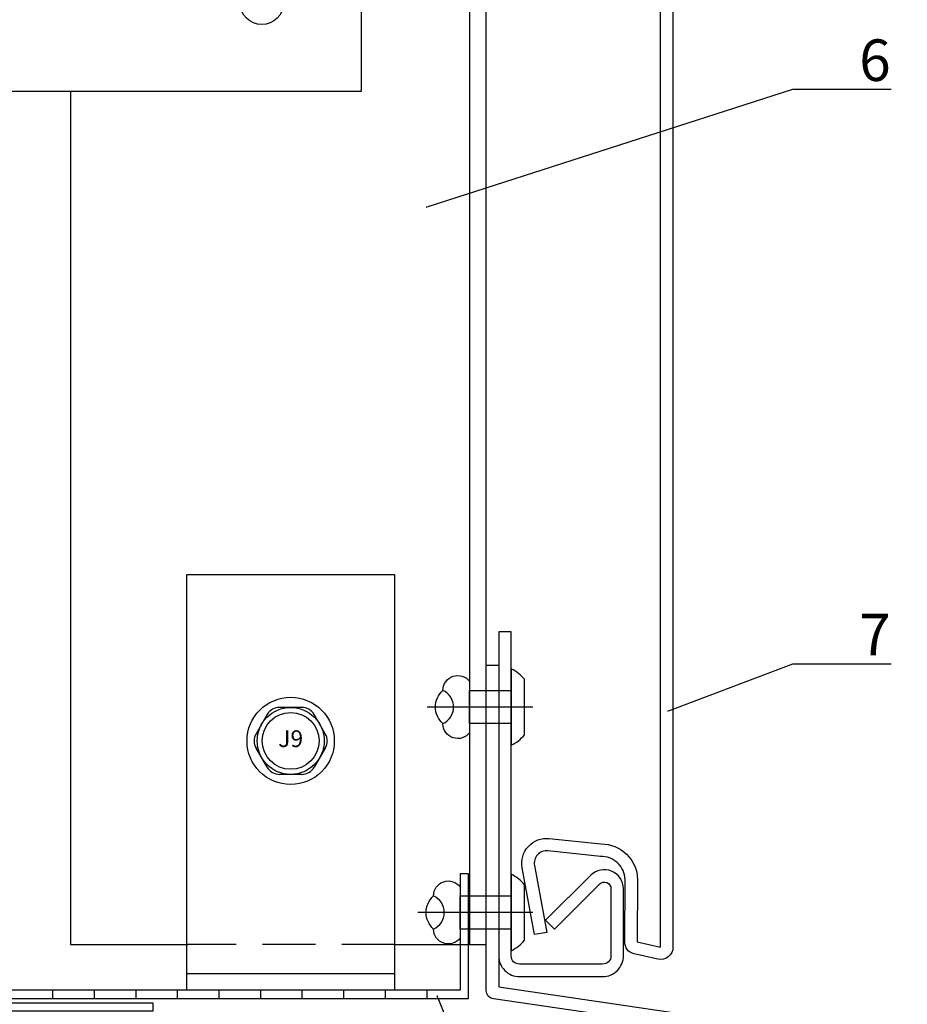
# Model space of a CAD drawing. Units: millimetres. Extents: x -358390 to -165483, y 92915 to 197920.
# Drawn here: x -179145 to -179038, y 192682 to 192800 of the extents above; entities that cross this region are included whole.
import ezdxf
from ezdxf import colors
from ezdxf.entities.mleader import LeaderData, LeaderLine
from ezdxf.enums import TextEntityAlignment as Align
from ezdxf.math import Vec2, Vec3

# ---------------------------------------------------------------- set-up
doc = ezdxf.new("R2010")
doc.units = ezdxf.units.MM
doc.set_wipeout_variables(frame=1)
doc.linetypes.add('VERDECKT', pattern=[9.525, 6.35, -3.175])
for name, color, linetype in [('GIP-Bauseits', 8, 'Continuous'), ('GIP-Befestigungsmittel', 4, 'Continuous'), ('GIP-DIM-0', 12, 'Continuous'), ('GIP-Profile', 51, 'Continuous')]:
    doc.layers.add(name, color=color, linetype=linetype)
doc.styles.add('COMPLEX', font='8complex')
doc.styles.get("Standard").update_dxf_attribs({"font": 'calibri.ttf'})

# ---------------------------------------------------------------- blocks, each defined once
blk = doc.blocks.new('A$C0C2B6760')
at = {"lineweight": -3}
for p, q in [((1.33, 4.03), (-1.33, 4.03)), ((-2.82, 3.17), (-4.16, 0.86)), ((4.16, 0.86), (2.82, 3.17)), ((-2.82, -3.17), (-4.16, -0.86)), ((4.16, -0.86), (2.82, -3.17)), ((1.33, -4.03), (-1.33, -4.03))]:
    blk.add_line(p, q, dxfattribs=at)
for radius in [5.25, 4.03, 3.42]:
    blk.add_circle((0, 0), radius, dxfattribs=at)
for centre, start, end in [((-1.33, 2.31), 90, 150), ((1.33, 2.31), 30, 90), ((-2.67, 0), 150, 210), ((2.67, 0), 330, 30), ((-1.33, -2.31), 210, 270), ((1.33, -2.31), 270, 330)]:
    blk.add_arc(centre, 1.72, start, end, dxfattribs=at)
at = {"lineweight": -3, "style": 'COMPLEX'}
blk.add_text('J9', height=2.015, dxfattribs=at).set_placement((0, 0), align=Align.MIDDLE)
blk = doc.blocks.new('GIP-Rohbau_1')
at = {"layer": 'GIP-Profile', "color": 4, "linetype": 'VERDECKT'}
blk.add_line((5253.91, -5231.31), (5228.91, -5231.31), dxfattribs=at)
at = {"layer": 'GIP-Profile'}
for p, q in [((5228.91, -5234.81), (5253.91, -5234.81)), ((5212.81, -5237.81), (5212.81, -5236.81)), ((5217.81, -5237.81), (5217.81, -5236.81)), ((5222.81, -5237.81), (5222.81, -5236.81)), ((5227.81, -5237.81), (5227.81, -5236.81)), ((5232.81, -5237.81), (5232.81, -5236.81)), ((5237.81, -5237.81), (5237.81, -5236.81)), ((5242.81, -5237.81), (5242.81, -5236.81)), ((5247.81, -5237.81), (5247.81, -5236.81)), ((5252.81, -5237.81), (5252.81, -5236.81)), ((5257.81, -5237.81), (5257.81, -5236.81))]:
    blk.add_line(p, q, dxfattribs=at)
for points in [[(5228.91, -5236.81), (5228.91, -5186.81), (5253.91, -5186.81), (5253.91, -5236.81)], [(5224.81, -5239.31), (5104.81, -5239.31), (5104.81, -5199.31), (5105.81, -5199.31), (5105.81, -5238.31), (5224.81, -5238.31)], [(5202.81, -5237.81), (5262.81, -5237.81), (5262.81, -5222.81), (5261.81, -5222.81), (5261.81, -5236.81), (5202.81, -5236.81)]]:
    blk.add_lwpolyline(points, close=True, dxfattribs=at)
at = {"layer": 'GIP-Befestigungsmittel'}
blk.add_blockref('A$C0C2B6760', (5241.41, -5206.81), dxfattribs=at)
blk = doc.blocks.new('Isolink GP-250')
at = {"color": 7, "linetype": 'Continuous', "true_color": 0xffffff}
blk.add_wipeout([(-169375.89, 205484.74), (-169315.89, 205484.74), (-169315.89, 205410.74), (-169375.89, 205410.74), (-169375.89, 205441.47), (-169460.89, 205441.47), (-169460.89, 205436.47), (-169505.89, 205436.47), (-169505.89, 205458.47), (-169460.89, 205458.47), (-169460.89, 205453.47), (-169375.89, 205453.47)], dxfattribs=at)
at = {"color": 0}
blk.add_lwpolyline([(-169315.89, 205484.74), (-169375.89, 205484.74), (-169375.89, 205410.74), (-169315.89, 205410.74)], close=True, dxfattribs=at)
blk.add_lwpolyline([(-169325.29, 205436.14), (-169325.29, 205421.34, -1), (-169330.49, 205421.34), (-169330.49, 205436.14, -1), (-169325.29, 205436.14)], format="xyb", dxfattribs=at)
blk = doc.blocks.new('*U267')
blk.add_blockref('Isolink GP-250', (-487.96, -392.03))
blk = doc.blocks.new('*U262')
blk.add_line((0, 2.6), (0, -10.11))
blk.add_lwpolyline([(4.6, 0), (-4.6, 0, -0.110853), (-3.34, 1.6), (3.34, 1.6, -0.099763)], format="xyb", close=True)
blk.add_lwpolyline([(-2, -5), (2, -5), (2, 0), (-2, 0)], close=True)
blk.add_lwpolyline([(3.07, -5), (-3.07, -5)])
blk.add_lwpolyline([(-2, -8.22, -0.647944), (2, -8.22)], format="xyb")
for centre, radius, start, end in [((-2, -6.43), 1.79, 126.6737, 270), ((2, -6.43), 1.79, 270, 53.3263), ((0, -6.43), 2.68, 221.7639, 318.2361)]:
    blk.add_arc(centre, radius, start, end)
blk = doc.blocks.new('*U263')
blk.add_line((0, 2.6), (0, -11.24))
blk.add_lwpolyline([(4.6, 0), (-4.6, 0, -0.110853), (-3.34, 1.6), (3.34, 1.6, -0.099763)], format="xyb", close=True)
blk.add_lwpolyline([(-2, -6.13), (2, -6.13), (2, 0), (-2, 0)], close=True)
blk.add_lwpolyline([(3.07, -6.13), (-3.07, -6.13)])
blk.add_lwpolyline([(-2, -9.35, -0.647944), (2, -9.35)], format="xyb")
for centre, radius, start, end in [((-2, -7.56), 1.79, 126.6737, 270), ((2, -7.56), 1.79, 270, 53.3263), ((0, -7.56), 2.68, 221.7639, 318.2361)]:
    blk.add_arc(centre, radius, start, end)
blk = doc.blocks.new('_Dot')
blk.add_hatch(color=0).paths.add_polyline_path([(-0.5, 0, 1), (0.5, 0, 1)])
at = {"color": 0}
blk.add_line((-1, 0), (-0.5, 0), dxfattribs=at)

msp = doc.modelspace()

# ---------------------------------------------------------------- block references
at = {"layer": 'GIP-Bauseits', "color": 1}
msp.add_blockref('GIP-Rohbau_1', (-184353.966, 197920.362), dxfattribs=at)

# ---------------------------------------------------------------- next in the draw order: linework, layer by layer
at = {"layer": 'GIP-Bauseits'}
msp.add_lwpolyline([(-179066.564, 192821.883), (-179066.564, 192688.739, -0.479945), (-179068.39, 192687.275), (-179071.252, 192687.912, -0.342534), (-179072.37, 192689.372), (-179072.324, 192696.859, 0.415835), (-179075.304, 192699.647), (-179081.605, 192700.314, 0.501521), (-179083.237, 192698.549), (-179081.748, 192690.513), (-179083.223, 192690.24), (-179084.712, 192698.275, -0.501521), (-179081.447, 192701.805), (-179075.241, 192701.149, -0.4100287), (-179070.823, 192696.874), (-179070.87, 192689.364), (-179068.064, 192688.739), (-179068.064, 192821.859, 0.4232378)], format="xyb", dxfattribs=at)
for points in [[(-179080.822, 192690.912), (-179075.391, 192696.326, -0.6681786), (-179074.026, 192695.76), (-179074.026, 192687.691, -0.4142136), (-179075.026, 192686.691), (-179085.026, 192686.691, -0.4142136), (-179086.026, 192687.691), (-179086.026, 192726.691), (-179087.526, 192726.691), (-179087.526, 192687.691, 0.4142136), (-179085.026, 192685.191), (-179075.026, 192685.191, 0.4142136), (-179072.526, 192687.691), (-179072.526, 192695.76, 0.6681786), (-179076.452, 192697.386), (-179081.882, 192691.973)], [(-179087.526, 192722.645), (-179087.526, 192683.944), (-179055.668, 192679.252, -0.3727841), (-179053.526, 192676.778), (-179053.526, 192649.157, -0.6681786), (-179058.647, 192647.036), (-179065.41, 192653.799), (-179064.35, 192654.86), (-179057.586, 192648.096, 0.6681786), (-179055.026, 192649.157), (-179055.026, 192676.778, 0.3732378), (-179055.884, 192677.768), (-179088.167, 192682.523, -0.3732378), (-179089.026, 192683.513), (-179089.026, 192722.645)]]:
    msp.add_lwpolyline(points, format="xyb", close=True, dxfattribs=at)
at = {"layer": 'GIP-Profile'}
msp.add_line((-179091.026, 193939.052), (-179091.026, 192689.052), dxfattribs=at)
for points in [[(-179099.93, 192689.052), (-179089.026, 192689.052), (-179089.026, 193939.052), (-179139.026, 193939.052), (-179139.026, 193842.709)], [(-179139.026, 192791.731), (-179139.026, 192689.052), (-179124.93, 192689.052)]]:
    msp.add_lwpolyline(points, dxfattribs=at)

# ---------------------------------------------------------------- next in the draw order: block references
at = {"layer": 'GIP-Bauseits', "color": 1, "xscale": -1, "rotation": 270.0000000000001}
for name, p in [('*U262', (-179086.026, 192717.627)), ('*U263', (-179086.026, 192692.906))]:
    msp.add_blockref(name, p, dxfattribs=at)

# ---------------------------------------------------------------- next in the draw order: block references
msp.add_blockref('*U267', (-9300.167, -12226.978))

# ---------------------------------------------------------------- next in the draw order: leaders
at = {"layer": 'GIP-DIM-0'}
ml = msp.add_multileader_mtext('Standard', dxfattribs=at)
ml.set_content('6', color=142)
ml.set_leader_properties(color=256, linetype='ByLayer', lineweight=-1)
ml.set_arrow_properties(name='DOT')
ml.build(insert=Vec2(0, 0))
ml.multileader.update_dxf_attribs({"text_left_attachment_type": 6, "text_right_attachment_type": 6, "dogleg_length": 2, "arrow_head_size": 0.2, "scale": 2})
ctx = ml.context
ctx.base_point, ctx.scale, ctx.char_height, ctx.arrow_head_size, ctx.landing_gap_size, ctx.plane_origin = Vec3(-179048.162, 192791.952), 2, 5, 0.2, 4, Vec3(-171623.362, 196842.49)
ctx.left_attachment, ctx.right_attachment = 6, 6
notes = []
notes.append((ctx, [(1, (1, 1, 0), (-179052.162, 192791.952), (1, 0), 4, [(1, [(-179096.204, 192777.769)], 0, [])])]))
ctx.mtext.insert, ctx.mtext.flow_direction = Vec3(-179044.162, 192797.952), 5
ctx.mtext.has_bg_fill, ctx.mtext.bg_color, ctx.mtext.bg_scale_factor, ctx.mtext.bg_transparency, ctx.mtext.use_window_bg_color = 1, -1027028792, 1.5, 0, 1
ml = msp.add_multileader_mtext('Standard', dxfattribs=at)
ml.set_content('7', color=142)
ml.set_leader_properties(color=256, linetype='ByLayer', lineweight=-1)
ml.set_arrow_properties(name='DOT')
ml.build(insert=Vec2(0, 0))
ml.multileader.update_dxf_attribs({"text_left_attachment_type": 6, "text_right_attachment_type": 6, "dogleg_length": 2, "arrow_head_size": 0.2, "scale": 2})
ctx = ml.context
ctx.base_point, ctx.scale, ctx.char_height, ctx.arrow_head_size, ctx.landing_gap_size, ctx.plane_origin = Vec3(-179048.162, 192722.842), 2, 5, 0.2, 4, Vec3(-171629.195, 196838.072)
ctx.left_attachment, ctx.right_attachment = 6, 6
notes.append((ctx, [(1, (1, 1, 0), (-179052.162, 192722.842), (1, 0), 4, [(0, [(-179067.164, 192717.151)], 0, [])])]))
ctx.mtext.insert, ctx.mtext.flow_direction = Vec3(-179044.162, 192728.842), 5
ctx.mtext.has_bg_fill, ctx.mtext.bg_color, ctx.mtext.bg_scale_factor, ctx.mtext.bg_transparency, ctx.mtext.use_window_bg_color = 1, -1027028792, 1.5, 0, 1
ml = msp.add_multileader_mtext('Standard', dxfattribs=at)
ml.set_content('VECO-LB-Lochblech', color=142)
ml.set_leader_properties(color=256, linetype='ByLayer', lineweight=-1)
ml.set_arrow_properties(name='DOT')
ml.build(insert=Vec2(0, 0))
ml.multileader.update_dxf_attribs({"text_left_attachment_type": 6, "text_right_attachment_type": 6, "dogleg_length": 2, "arrow_head_size": 0.2, "scale": 2})
ctx = ml.context
ctx.base_point, ctx.scale, ctx.char_height, ctx.arrow_head_size, ctx.landing_gap_size, ctx.plane_origin = Vec3(-179070.969, 192633.327), 2, 5, 0.2, 4, Vec3(-171624.527, 196756.514)
ctx.left_attachment, ctx.right_attachment = 6, 6
notes.append((ctx, [(1, (1, 1, 0), (-179074.969, 192633.327), (1, 0), 4, [(0, [(-179094.924, 192682.831)], 0, [])])]))
ctx.mtext.insert, ctx.mtext.flow_direction = Vec3(-179066.969, 192639.327), 5
ctx.mtext.has_bg_fill, ctx.mtext.bg_color, ctx.mtext.bg_scale_factor, ctx.mtext.bg_transparency, ctx.mtext.use_window_bg_color = 1, -1027028792, 1.5, 0, 1
for ctx, leaders in notes:
    for number, flags, end, landing, length, lines in leaders:
        leader = LeaderData()
        leader.index, (leader.has_last_leader_line, leader.has_dogleg_vector, leader.attachment_direction) = number, flags
        leader.last_leader_point, leader.dogleg_vector, leader.dogleg_length = Vec3(end), Vec3(landing), length
        for number, points, colour, breaks in lines:
            line = LeaderLine()
            line.index, line.vertices, line.color, line.breaks = number, Vec3.list(points), colors.encode_raw_color(colour), breaks
            leader.lines.append(line)
        ctx.leaders.append(leader)

doc.saveas('drawing.dxf')
